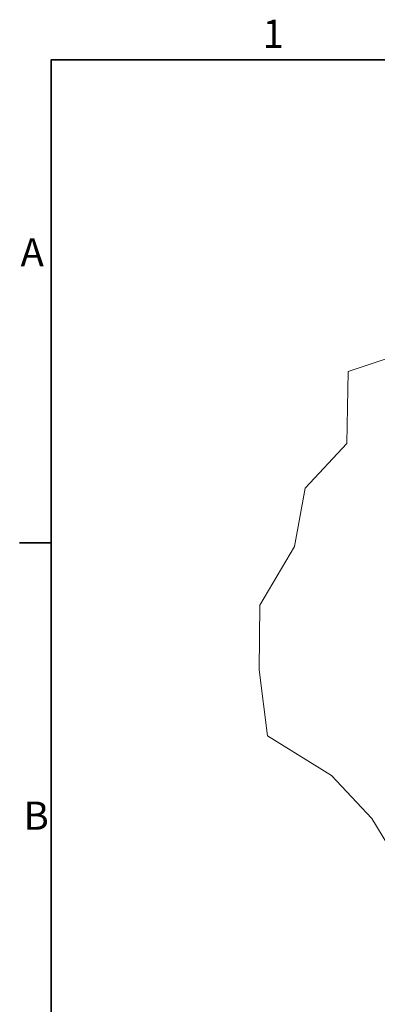
# Model space of a CAD drawing. Units: millimetres. Extents: x 24 to 2352, y 24 to 1660.
# Drawn here: x 24 to 202, y 1171 to 1660 of the extents above; entities that cross this region are included whole.
import ezdxf

# ---------------------------------------------------------------- set-up
doc = ezdxf.new("R2010")
doc.units = ezdxf.units.MM
doc.header["$LTSCALE"] = 4
for name, color, linetype, lineweight in [('Border_0', 7, 'Continuous', 35), ('Border_2', 7, 'Continuous', 35), ('Break Lines(ISO)', 7, 'Continuous', 18)]:
    doc.layers.add(name, color=color, linetype=linetype, lineweight=lineweight)
doc.styles.add('Border_1', font='arial.ttf')

# ---------------------------------------------------------------- blocks, each defined once
blk = doc.blocks.new('Borders Default Border')
at = {"layer": 'Border_0'}
blk.add_line((10, 350), (6.1, 350), dxfattribs=at)
at = {"layer": 'Border_0', "flags": 128}
blk.add_lwpolyline([(10, 10), (10, 410), (584, 410), (584, 10), (10, 10)], dxfattribs=at)
at = {"layer": 'Border_2', "char_height": 3.5, "attachment_point": 7, "style": 'Border_1'}
for s, insert in [('1', (36.32, 410.4)), ('A', (6.21, 383.25)), ('B', (6.59, 313.25))]:
    blk.add_mtext(s, dxfattribs=dict(at, insert=insert))

msp = doc.modelspace()

# ---------------------------------------------------------------- linework, layer by layer
at = {"layer": 'Break Lines(ISO)'}
for p, q in [((187.803, 1485.1711), (219.8185, 1495.818)), ((187.2272, 1449.2818), (187.803, 1485.1711)), ((166.4028, 1427.2101), (187.2272, 1449.2818)), ((161.114, 1398.1604), (166.4028, 1427.2101)), ((143.9522, 1369.0537), (161.114, 1398.1604)), ((143.5504, 1336.85), (143.9522, 1369.0537)), ((147.7549, 1304.1099), (143.5504, 1336.85)), ((179.5443, 1284.3899), (147.7549, 1304.1099)), ((199.7329, 1262.9467), (179.5443, 1284.3899)), ((215.3431, 1236.9559), (199.7329, 1262.9467))]:
    msp.add_line(p, q, dxfattribs=at)

# ---------------------------------------------------------------- block references
at = {"xscale": 4, "yscale": 4, "zscale": 4}
msp.add_blockref('Borders Default Border', (0, 0), dxfattribs=at)

doc.saveas('drawing.dxf')
